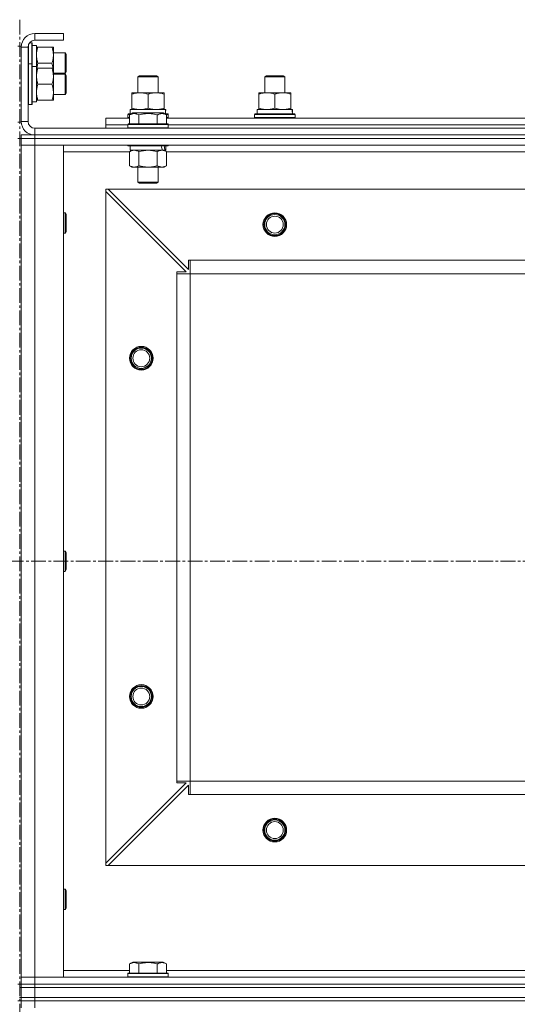
# Model space of a CAD drawing. Units: millimetres. Extents: x 0 to 39560, y -10 to 27300.
# Drawn here: x 4265 to 4560, y 20398 to 20980 of the extents above; entities that cross this region are included whole.
import ezdxf

# ---------------------------------------------------------------- set-up
doc = ezdxf.new("R2010")
doc.units = ezdxf.units.MM
doc.linetypes.add('K5LT_AXLED', pattern=[13.225, 8.725, -1.5, 1.5, -1.5])
doc.linetypes.add('K5LT_THIN', pattern=[0])
for name, color, linetype, true_color in [('OSI', 2, 'Continuous', 0xffff00), ('R', 1, 'Continuous', 0xff0000), ('WELDING', 7, 'Continuous', 0xffffff)]:
    doc.layers.add(name, color=color, linetype=linetype, true_color=true_color)

msp = doc.modelspace()

# ---------------------------------------------------------------- linework, layer by layer
at = {"layer": 'OSI', "color": 30, "linetype": 'K5LT_AXLED', "lineweight": 13, "true_color": 0xff8000}
for p, q in [((4265.21, 20980.44), (4265.21, 15974.44)), ((14093.71, 20660.27), (2804.71, 20660.27))]:
    msp.add_line(p, q, dxfattribs=at)
at = {"layer": 'R', "color": 7, "linetype": 'K5LT_THIN', "lineweight": 13}
for p, q in [((4291.16, 20972.27), (4274.16, 20972.27)), ((4274.16, 20972.27), (4274.16, 20968.27)), ((4291.16, 20972.27), (4291.16, 20968.27)), ((4264.16, 20964.77), (4266.16, 20964.77)), ((4266.16, 20964.77), (4266.16, 20919.77)), ((4266.16, 20964.27), (4266.16, 20920.27)), ((4270.16, 20964.27), (4266.16, 20964.27)), ((4270.16, 20964.27), (4270.16, 20920.27)), ((4270.46, 20965.79), (4270.46, 20954.27)), ((4271.04, 20966.77), (4272.36, 20966.77)), ((4272.36, 20966.77), (4272.36, 20954.27)), ((4272.36, 20966.77), (4272.66, 20966.59)), ((4272.66, 20966.59), (4272.66, 20954.09)), ((4272.66, 20965.27), (4275.16, 20965.27)), ((4291.16, 20968.27), (4274.16, 20968.27)), ((4275.16, 20965.27), (4275.16, 20952.77)), ((4275.16, 20964.27), (4276.01, 20964.27)), ((4276.01, 20964.27), (4284.32, 20964.27)), ((4284.32, 20964.27), (4285.16, 20964.27)), ((4285.16, 20964.27), (4285.16, 20951.77)), ((4285.16, 20960.77), (4292.09, 20960.77)), ((4292.09, 20960.77), (4292.66, 20959.77)), ((4292.09, 20960.77), (4292.09, 20948.77)), ((4292.66, 20959.77), (4292.66, 20949.77)), ((4270.46, 20954.27), (4270.16, 20954.09)), ((4270.46, 20954.27), (4272.36, 20954.27)), ((4270.46, 20954.27), (4270.46, 20930.27)), ((4272.36, 20954.27), (4272.36, 20930.27)), ((4272.36, 20954.27), (4272.66, 20954.09)), ((4272.66, 20954.09), (4272.66, 20930.44)), ((4272.66, 20952.77), (4275.16, 20952.77)), ((4275.16, 20952.77), (4275.16, 20932.02)), ((4276.01, 20954.77), (4284.32, 20954.77)), ((4275.16, 20951.77), (4276.01, 20951.77)), ((4276.01, 20951.77), (4284.32, 20951.77)), ((4284.32, 20951.77), (4285.16, 20951.77)), ((4285.16, 20951.77), (4285.16, 20932.77)), ((4285.16, 20948.77), (4292.09, 20948.77)), ((4285.16, 20948.27), (4292.09, 20948.27)), ((4292.09, 20948.77), (4292.66, 20949.77)), ((4292.09, 20948.27), (4292.66, 20947.27)), ((4292.09, 20948.27), (4292.09, 20936.27)), ((4292.66, 20947.27), (4292.66, 20937.27)), ((4335.16, 20946.69), (4336.16, 20947.27)), ((4335.16, 20937.27), (4335.16, 20946.69)), ((4335.16, 20946.69), (4347.16, 20946.69)), ((4336.16, 20947.27), (4346.16, 20947.27)), ((4347.16, 20946.69), (4346.16, 20947.27)), ((4347.16, 20937.27), (4347.16, 20946.69)), ((4410.16, 20946.69), (4411.16, 20947.27)), ((4410.16, 20937.27), (4410.16, 20946.69)), ((4410.16, 20946.69), (4422.16, 20946.69)), ((4411.16, 20947.27), (4421.16, 20947.27)), ((4422.16, 20946.69), (4421.16, 20947.27)), ((4422.16, 20946.69), (4421.16, 20947.27)), ((4422.16, 20937.27), (4422.16, 20946.69)), ((4422.16, 20937.27), (4422.16, 20946.69)), ((4276.01, 20942.27), (4284.32, 20942.27)), ((4285.16, 20936.27), (4292.09, 20936.27)), ((4292.09, 20936.27), (4292.66, 20937.27)), ((4331.66, 20936.42), (4331.66, 20937.27)), ((4331.66, 20937.27), (4350.66, 20937.27)), ((4331.66, 20928.12), (4331.66, 20936.42)), ((4341.16, 20928.12), (4341.16, 20936.42)), ((4350.66, 20937.27), (4350.66, 20936.42)), ((4350.66, 20928.12), (4350.66, 20936.42)), ((4406.66, 20936.42), (4406.66, 20937.27)), ((4406.66, 20937.27), (4425.66, 20937.27)), ((4406.66, 20928.12), (4406.66, 20936.42)), ((4416.16, 20928.12), (4416.16, 20936.42)), ((4425.66, 20937.27), (4425.66, 20936.42)), ((4425.66, 20928.12), (4425.66, 20936.42)), ((4270.46, 20930.27), (4270.16, 20930.44)), ((4270.46, 20930.27), (4272.36, 20930.27)), ((4272.36, 20930.27), (4272.66, 20930.44)), ((4275.16, 20931.82), (4273.79, 20931.9)), ((4276.01, 20932.77), (4275.16, 20932.77)), ((4275.16, 20931.82), (4275.16, 20932.02)), ((4276.01, 20932.77), (4284.32, 20932.77)), ((4285.16, 20932.77), (4284.32, 20932.77)), ((4329.16, 20924.47), (4329.34, 20924.77)), ((4329.16, 20922.57), (4329.16, 20924.47)), ((4329.16, 20924.47), (4330.81, 20924.47)), ((4329.34, 20924.77), (4331.33, 20924.77)), ((4330.19, 20924.11), (4332.19, 20925.27)), ((4330.19, 20924.11), (4330.19, 20918.77)), ((4330.66, 20927.27), (4351.41, 20927.27)), ((4330.66, 20924.77), (4330.66, 20927.27)), ((4331.66, 20927.27), (4331.66, 20928.12)), ((4350.14, 20925.27), (4332.19, 20925.27)), ((4335.68, 20924.11), (4335.68, 20918.77)), ((4346.65, 20924.11), (4346.65, 20918.77)), ((4352.13, 20924.11), (4350.14, 20925.27)), ((4350.66, 20928.12), (4350.66, 20927.27)), ((4351, 20924.77), (4352.99, 20924.77)), ((4351.62, 20927.27), (4351.41, 20927.27)), ((4351.52, 20924.47), (4353.16, 20924.47)), ((4351.62, 20927.27), (4351.53, 20925.89)), ((4352.13, 20924.11), (4352.13, 20918.77)), ((4353.16, 20924.47), (4352.99, 20924.77)), ((4353.16, 20922.57), (4353.16, 20924.47)), ((4404.16, 20924.47), (4404.34, 20924.77)), ((4404.16, 20922.57), (4404.16, 20924.47)), ((4404.16, 20924.47), (4428.16, 20924.47)), ((4404.34, 20924.77), (4427.99, 20924.77)), ((4405.66, 20927.27), (4426.41, 20927.27)), ((4405.66, 20924.77), (4405.66, 20927.27)), ((4406.66, 20927.27), (4406.66, 20928.12)), ((4425.66, 20928.12), (4425.66, 20927.27)), ((4426.62, 20927.27), (4426.41, 20927.27)), ((4426.62, 20927.27), (4426.53, 20925.89)), ((4428.16, 20924.47), (4427.99, 20924.77)), ((4428.16, 20922.57), (4428.16, 20924.47)), ((4264.16, 20919.77), (4266.16, 20919.77)), ((4266.16, 20920.27), (4270.16, 20920.27)), ((4316.16, 20918.27), (4316.16, 20922.27)), ((4316.16, 20922.27), (4330.19, 20922.27)), ((4316.16, 20916.27), (4316.16, 20918.27)), ((4316.16, 20918.27), (4329.16, 20918.27)), ((4316.16, 20918.27), (4329.16, 20918.27)), ((4329.16, 20922.57), (4329.34, 20922.27)), ((4329.16, 20922.57), (4330.19, 20922.57)), ((4329.16, 20918.47), (4329.34, 20918.77)), ((4329.16, 20918.47), (4329.16, 20916.57)), ((4353.16, 20918.47), (4329.16, 20918.47)), ((4352.99, 20918.77), (4329.34, 20918.77)), ((4352.13, 20922.57), (4353.16, 20922.57)), ((4352.13, 20922.27), (4580.19, 20922.27)), ((4353.16, 20922.57), (4352.99, 20922.27)), ((4353.16, 20918.47), (4352.99, 20918.77)), ((4353.16, 20918.47), (4353.16, 20916.57)), ((4353.16, 20918.27), (4579.16, 20918.27)), ((4353.16, 20918.27), (4579.16, 20918.27)), ((4404.16, 20922.57), (4404.34, 20922.27)), ((4404.16, 20922.57), (4428.16, 20922.57)), ((4428.16, 20922.57), (4427.99, 20922.27)), ((4266.16, 20912.27), (4274.16, 20912.27)), ((4266.16, 20910.27), (4266.16, 20912.27)), ((4274.16, 20916.27), (5658.16, 20916.27)), ((4274.16, 20916.27), (4274.16, 20912.27)), ((4274.16, 20912.27), (5658.16, 20912.27)), ((4274.16, 20912.27), (5658.16, 20912.27)), ((4274.16, 20910.27), (4274.16, 20912.27)), ((4353.16, 20916.57), (4329.16, 20916.57)), ((4329.16, 20916.57), (4329.34, 20916.27)), ((4353.16, 20916.57), (4352.99, 20916.27)), ((4264.16, 20910.27), (4266.16, 20910.27)), ((4266.16, 20910.27), (4266.16, 20906.27)), ((4266.16, 20910.27), (4274.16, 20910.27)), ((4274.16, 20910.27), (4266.16, 20910.27)), ((4266.16, 20906.27), (4274.16, 20906.27)), ((4266.16, 20414.27), (4266.16, 20906.27)), ((4274.16, 20906.27), (4266.16, 20906.27)), ((4266.16, 20906.27), (4266.16, 20414.27)), ((5658.16, 20910.27), (4274.16, 20910.27)), ((4274.16, 20910.27), (4274.16, 20906.27)), ((4274.16, 20910.27), (5658.16, 20910.27)), ((5658.16, 20906.27), (4274.16, 20906.27)), ((4274.16, 20906.27), (4291.16, 20906.27)), ((4274.16, 20906.27), (4274.16, 20414.27)), ((4291.16, 20906.27), (4291.16, 20414.27)), ((4329.16, 20906.27), (4329.16, 20906.07)), ((4353.16, 20906.07), (4329.16, 20906.07)), ((4329.16, 20906.07), (4329.34, 20905.77)), ((4353.16, 20906.07), (4352.99, 20905.77)), ((4353.16, 20906.27), (4353.16, 20906.07)), ((4330.19, 20902.27), (4291.16, 20902.27)), ((4352.99, 20905.77), (4329.34, 20905.77)), ((4330.19, 20902.42), (4331.66, 20903.27)), ((4330.19, 20902.42), (4330.19, 20894.12)), ((4330.66, 20905.77), (4330.66, 20903.27)), ((4349.71, 20903.27), (4330.66, 20903.27)), ((4335.68, 20902.42), (4335.68, 20894.12)), ((4346.65, 20902.42), (4346.65, 20894.12)), ((4349.71, 20903.27), (4350.3, 20903.27)), ((4350.3, 20903.27), (4351.19, 20903.27)), ((4352.13, 20902.42), (4350.66, 20903.27)), ((4351.66, 20903.27), (4351.19, 20903.27)), ((4351.66, 20905.77), (4351.66, 20903.27)), ((4352.13, 20902.42), (4352.13, 20894.12)), ((4580.19, 20902.27), (4352.13, 20902.27)), ((4330.19, 20894.12), (4331.66, 20893.27)), ((4349.39, 20893.27), (4331.66, 20893.27)), ((4335.16, 20893.27), (4335.16, 20884.34)), ((4347.16, 20893.27), (4347.16, 20884.34)), ((4350.66, 20893.27), (4349.39, 20893.27)), ((4352.13, 20894.12), (4350.66, 20893.27)), ((4347.16, 20884.34), (4335.16, 20884.34)), ((4335.16, 20884.34), (4336.16, 20883.77)), ((4346.16, 20883.77), (4336.16, 20883.77)), ((4347.16, 20884.34), (4346.16, 20883.77)), ((4316.16, 20880.27), (4316.16, 20878.77)), ((4317.66, 20880.27), (4316.16, 20880.27)), ((4316.16, 20481.77), (4316.16, 20878.77)), ((4363.66, 20831.27), (4316.16, 20878.77)), ((5614.66, 20880.27), (4317.66, 20880.27)), ((4317.66, 20880.27), (4365.16, 20832.77)), ((4291.16, 20866.27), (4292.09, 20866.27)), ((4292.09, 20866.27), (4292.66, 20865.27)), ((4292.09, 20866.27), (4292.09, 20854.27)), ((4292.66, 20865.27), (4292.66, 20855.27)), ((4291.16, 20854.27), (4292.09, 20854.27)), ((4292.09, 20854.27), (4292.66, 20855.27)), ((4365.16, 20832.77), (4365.16, 20838.27)), ((4365.16, 20838.27), (4366.16, 20838.27)), ((4366.16, 20830.27), (4366.16, 20838.27)), ((5566.16, 20838.27), (4366.16, 20838.27)), ((4358.16, 20830.27), (4358.16, 20831.27)), ((4358.16, 20831.27), (4363.66, 20831.27)), ((4358.16, 20830.27), (4366.16, 20830.27)), ((4358.16, 20530.27), (4358.16, 20830.27)), ((4366.16, 20530.27), (4366.16, 20830.27)), ((5566.16, 20830.27), (4366.16, 20830.27)), ((4291.16, 20666.27), (4292.09, 20666.27)), ((4292.09, 20666.27), (4292.66, 20665.27)), ((4292.09, 20666.27), (4292.09, 20654.27)), ((4292.66, 20665.27), (4292.66, 20655.27)), ((4291.16, 20654.27), (4292.09, 20654.27)), ((4292.09, 20654.27), (4292.66, 20655.27)), ((4316.16, 20481.77), (4363.66, 20529.27)), ((4365.16, 20527.77), (4317.66, 20480.27)), ((4358.16, 20530.27), (4366.16, 20530.27)), ((4358.16, 20529.27), (4358.16, 20530.27)), ((4363.66, 20529.27), (4358.16, 20529.27)), ((4365.16, 20522.27), (4365.16, 20527.77)), ((5566.16, 20530.27), (4366.16, 20530.27)), ((4366.16, 20522.27), (4366.16, 20530.27)), ((4366.16, 20522.27), (4365.16, 20522.27)), ((5566.16, 20522.27), (4366.16, 20522.27)), ((4316.16, 20481.77), (4316.16, 20480.27)), ((4316.16, 20480.27), (4317.66, 20480.27)), ((5614.66, 20480.27), (4317.66, 20480.27)), ((4291.16, 20466.27), (4292.09, 20466.27)), ((4292.09, 20466.27), (4292.66, 20465.27)), ((4292.09, 20466.27), (4292.09, 20454.27)), ((4292.66, 20465.27), (4292.66, 20455.27)), ((4291.16, 20454.27), (4292.09, 20454.27)), ((4292.09, 20454.27), (4292.66, 20455.27)), ((4330.19, 20422.11), (4332.19, 20423.27)), ((4350.14, 20423.27), (4332.19, 20423.27)), ((4352.13, 20422.11), (4350.14, 20423.27)), ((4291.16, 20418.27), (4330.19, 20418.27)), ((4330.19, 20422.11), (4330.19, 20416.77)), ((4335.68, 20422.11), (4335.68, 20416.77)), ((4346.65, 20422.11), (4346.65, 20416.77)), ((4352.13, 20422.11), (4352.13, 20416.77)), ((4352.13, 20418.27), (4580.19, 20418.27)), ((4274.16, 20414.27), (4266.16, 20414.27)), ((4266.16, 20410.27), (4266.16, 20414.27)), ((4266.16, 20414.27), (4274.16, 20414.27)), ((4274.16, 20414.27), (5658.16, 20414.27)), ((4291.16, 20414.27), (4274.16, 20414.27)), ((4274.16, 20410.27), (4274.16, 20414.27)), ((4329.16, 20416.47), (4329.34, 20416.77)), ((4329.16, 20414.57), (4329.16, 20416.47)), ((4329.16, 20416.47), (4353.16, 20416.47)), ((4329.16, 20414.57), (4329.34, 20414.27)), ((4329.16, 20414.57), (4353.16, 20414.57)), ((4329.34, 20416.77), (4352.99, 20416.77)), ((4353.16, 20416.47), (4352.99, 20416.77)), ((4353.16, 20414.57), (4352.99, 20414.27)), ((4353.16, 20414.57), (4353.16, 20416.47)), ((4264.16, 20410.27), (4266.16, 20410.27)), ((4265.16, 20408.27), (4266.16, 20408.27)), ((4274.16, 20410.27), (4266.16, 20410.27)), ((4266.16, 20410.27), (4274.16, 20410.27)), ((4266.16, 20408.27), (4266.16, 20410.27)), ((4266.16, 20408.27), (4266.16, 20410.27)), ((4266.16, 20408.27), (4266.16, 20410.27)), ((4266.16, 20408.27), (4274.16, 20408.27)), ((4266.16, 20402.27), (4266.16, 20408.27)), ((4274.16, 20408.27), (4266.16, 20408.27)), ((4274.16, 20410.27), (5658.16, 20410.27)), ((4274.16, 20410.27), (5658.16, 20410.27)), ((4274.16, 20408.27), (4274.16, 20410.27)), ((4274.16, 20408.27), (5658.16, 20408.27)), ((4274.16, 20402.27), (4274.16, 20408.27)), ((4274.16, 20408.27), (5658.16, 20408.27)), ((4264.16, 20400.27), (4266.16, 20400.27)), ((4265.16, 20402.27), (4266.16, 20402.27)), ((4274.16, 20402.27), (4266.16, 20402.27)), ((4266.16, 20402.27), (4274.16, 20402.27)), ((4266.16, 20400.27), (4266.16, 20402.27)), ((4266.16, 20400.27), (4274.16, 20400.27)), ((4266.16, 20400.27), (4266.16, 20396.27)), ((4274.16, 20400.27), (4266.16, 20400.27)), ((4274.16, 20402.27), (5658.16, 20402.27)), ((4274.16, 20402.27), (5658.16, 20402.27)), ((4274.16, 20400.27), (4274.16, 20402.27)), ((5658.16, 20400.27), (4274.16, 20400.27)), ((4274.16, 20400.27), (4274.16, 20396.27)), ((4274.16, 20400.27), (5658.16, 20400.27))]:
    msp.add_line(p, q, dxfattribs=at)
for centre, radius in [((4416.16, 20859.27), 7), ((4416.16, 20859.27), 6.5), ((4416.16, 20859.27), 6), ((4416.16, 20859.27), 5), ((4337.16, 20780.27), 7), ((4337.16, 20780.27), 6.5), ((4337.16, 20780.27), 6), ((4337.16, 20780.27), 5), ((4337.16, 20580.27), 7), ((4337.16, 20580.27), 6.5), ((4337.16, 20580.27), 6), ((4337.16, 20580.27), 5), ((4416.16, 20501.27), 7), ((4416.16, 20501.27), 6.5), ((4416.16, 20501.27), 6), ((4416.16, 20501.27), 5)]:
    msp.add_circle(centre, radius, dxfattribs=at)
for centre, radius, start, end in [((4274.16, 20964.27), 8, 90, 180), ((4274.16, 20964.27), 4, 90, 180), ((4274.16, 20920.27), 8, 180, 270), ((4274.16, 20920.27), 4, 180, 270)]:
    msp.add_arc(centre, radius, start, end, dxfattribs=at)
for centre, major_axis, ratio, start_param, end_param in [((4270.24, 20942.27), (22.52, 0), 0.466308, -1.46277, -1.350168), ((4341.16, 20922.34), (0, 22.52), 0.466308, -1.46277, -1.350168), ((4416.16, 20922.34), (0, 22.52), 0.466308, -1.46277, -1.350168), ((4341.16, 20901.1), (6.17, -22.4), 0.379473, 1.563245, 1.675638), ((4341.16, 20908.19), (6.17, -22.4), 0.379473, 1.246058, 1.35866)]:
    msp.add_ellipse(centre, major_axis=major_axis, ratio=ratio, start_param=start_param, end_param=end_param, dxfattribs=at)
at = {"layer": 'WELDING', "color": 7, "linetype": 'K5LT_THIN', "lineweight": 13}
for p, q in [((4276.01, 20954.77), (4275.29, 20951.76)), ((4285.04, 20951.77), (4284.32, 20954.77)), ((4335.75, 20902.44), (4335.68, 20902.42)), ((4341.16, 20903.27), (4335.75, 20902.44)), ((4346.65, 20902.42), (4341.16, 20903.27))]:
    msp.add_line(p, q, dxfattribs=at)
for points, knots in [([(4276.01, 20964.27), (4275.85, 20963.77), (4275.62, 20963.01), (4275.41, 20962.04), (4275.3, 20961.37), (4275.22, 20960.76), (4275.17, 20960.13), (4275.16, 20959.72), (4275.16, 20959.52)], [0, 0, 0, 0, 2.905563, 4.375924, 5.511195, 6.679161, 7.850161, 9, 9, 9, 9]), ([(4284.32, 20954.77), (4284.5, 20955.33), (4284.74, 20956.14), (4284.94, 20957.14), (4285.04, 20957.73), (4285.1, 20958.25), (4285.15, 20958.78), (4285.17, 20959.31), (4285.16, 20959.84), (4285.14, 20960.36), (4285.09, 20960.95), (4284.99, 20961.66), (4284.76, 20962.8), (4284.51, 20963.69), (4284.32, 20964.27)], [0, 0, 0, 0, 2.72415, 3.912285, 4.716446, 5.530362, 6.353984, 7.180289, 7.997717, 8.810544, 9.605533, 10.761675, 12.184093, 15, 15, 15, 15]), ([(4275.16, 20959.52), (4275.16, 20959.3), (4275.18, 20958.87), (4275.23, 20958.23), (4275.31, 20957.59), (4275.45, 20956.79), (4275.67, 20955.85), (4275.9, 20955.12), (4276.01, 20954.77)], [0, 0, 0, 0, 1.192024, 2.404251, 3.60809, 4.765234, 6.955738, 9, 9, 9, 9]), ([(4276.01, 20951.77), (4275.85, 20951.27), (4275.62, 20950.51), (4275.41, 20949.54), (4275.3, 20948.87), (4275.22, 20948.26), (4275.17, 20947.63), (4275.16, 20947.22), (4275.16, 20947.02)], [0, 0, 0, 0, 2.905563, 4.375924, 5.511195, 6.679161, 7.850161, 9, 9, 9, 9]), ([(4275.16, 20947.02), (4275.16, 20946.8), (4275.18, 20946.37), (4275.23, 20945.73), (4275.31, 20945.09), (4275.45, 20944.29), (4275.67, 20943.35), (4275.9, 20942.62), (4276.01, 20942.27)], [0, 0, 0, 0, 1.192024, 2.404251, 3.60809, 4.765234, 6.955738, 9, 9, 9, 9]), ([(4284.32, 20942.27), (4284.5, 20942.83), (4284.74, 20943.64), (4284.94, 20944.64), (4285.04, 20945.23), (4285.1, 20945.75), (4285.15, 20946.28), (4285.17, 20946.81), (4285.16, 20947.34), (4285.14, 20947.86), (4285.09, 20948.45), (4284.99, 20949.16), (4284.76, 20950.3), (4284.51, 20951.19), (4284.32, 20951.77)], [0, 0, 0, 0, 2.72415, 3.912285, 4.716446, 5.530362, 6.353984, 7.180289, 7.997717, 8.810544, 9.605533, 10.761675, 12.184093, 15, 15, 15, 15]), ([(4276.01, 20942.27), (4275.85, 20941.77), (4275.62, 20941.01), (4275.41, 20940.04), (4275.3, 20939.37), (4275.22, 20938.76), (4275.17, 20938.13), (4275.16, 20937.72), (4275.16, 20937.52)], [0, 0, 0, 0, 2.905563, 4.375924, 5.511195, 6.679161, 7.850161, 9, 9, 9, 9]), ([(4284.32, 20932.77), (4284.5, 20933.33), (4284.74, 20934.14), (4284.94, 20935.14), (4285.04, 20935.73), (4285.1, 20936.25), (4285.15, 20936.78), (4285.17, 20937.31), (4285.16, 20937.84), (4285.14, 20938.36), (4285.09, 20938.95), (4284.99, 20939.66), (4284.76, 20940.8), (4284.51, 20941.69), (4284.32, 20942.27)], [0, 0, 0, 0, 2.72415, 3.912285, 4.716446, 5.530362, 6.353984, 7.180289, 7.997717, 8.810544, 9.605533, 10.761675, 12.184093, 15, 15, 15, 15]), ([(4275.16, 20937.52), (4275.16, 20937.3), (4275.18, 20936.87), (4275.23, 20936.23), (4275.31, 20935.59), (4275.45, 20934.79), (4275.67, 20933.85), (4275.9, 20933.12), (4276.01, 20932.77)], [0, 0, 0, 0, 1.192024, 2.404251, 3.60809, 4.765234, 6.955738, 9, 9, 9, 9]), ([(4341.16, 20936.42), (4340.6, 20936.6), (4339.79, 20936.84), (4338.79, 20937.05), (4338.2, 20937.14), (4337.68, 20937.21), (4337.15, 20937.25), (4336.62, 20937.27), (4336.1, 20937.27), (4335.58, 20937.24), (4334.98, 20937.19), (4334.27, 20937.09), (4333.13, 20936.87), (4332.24, 20936.61), (4331.66, 20936.42)], [0, 0, 0, 0, 2.72415, 3.912285, 4.716446, 5.530362, 6.353984, 7.180289, 7.997717, 8.810544, 9.605533, 10.761675, 12.184093, 15, 15, 15, 15]), ([(4350.66, 20936.42), (4350.1, 20936.6), (4349.29, 20936.84), (4348.29, 20937.05), (4347.7, 20937.14), (4347.18, 20937.21), (4346.65, 20937.25), (4346.12, 20937.27), (4345.6, 20937.27), (4345.08, 20937.24), (4344.48, 20937.19), (4343.77, 20937.09), (4342.63, 20936.87), (4341.74, 20936.61), (4341.16, 20936.42)], [0, 0, 0, 0, 2.72415, 3.912285, 4.716446, 5.530362, 6.353984, 7.180289, 7.997717, 8.810544, 9.605533, 10.761675, 12.184093, 15, 15, 15, 15]), ([(4416.16, 20936.42), (4415.6, 20936.6), (4414.79, 20936.84), (4413.79, 20937.05), (4413.2, 20937.14), (4412.68, 20937.21), (4412.15, 20937.25), (4411.62, 20937.27), (4411.1, 20937.27), (4410.58, 20937.24), (4409.98, 20937.19), (4409.27, 20937.09), (4408.13, 20936.87), (4407.24, 20936.61), (4406.66, 20936.42)], [0, 0, 0, 0, 2.72415, 3.912285, 4.716446, 5.530362, 6.353984, 7.180289, 7.997717, 8.810544, 9.605533, 10.761675, 12.184093, 15, 15, 15, 15]), ([(4425.66, 20936.42), (4425.1, 20936.6), (4424.29, 20936.84), (4423.29, 20937.05), (4422.7, 20937.14), (4422.18, 20937.21), (4421.65, 20937.25), (4421.12, 20937.27), (4420.6, 20937.27), (4420.08, 20937.24), (4419.48, 20937.19), (4418.77, 20937.09), (4417.63, 20936.87), (4416.74, 20936.61), (4416.16, 20936.42)], [0, 0, 0, 0, 2.72415, 3.912285, 4.716446, 5.530362, 6.353984, 7.180289, 7.997717, 8.810544, 9.605533, 10.761675, 12.184093, 15, 15, 15, 15]), ([(4335.68, 20924.11), (4335.38, 20924.29), (4334.93, 20924.51), (4334.37, 20924.72), (4334.02, 20924.83), (4333.72, 20924.89), (4333.43, 20924.94), (4333.13, 20924.96), (4332.83, 20924.96), (4332.52, 20924.94), (4332.2, 20924.9), (4331.82, 20924.82), (4331.32, 20924.66), (4330.75, 20924.42), (4330.36, 20924.21), (4330.19, 20924.11)], [0, 0, 0, 0, 2.704026, 3.977567, 4.913586, 5.783319, 6.583675, 7.42636, 8.303602, 9.201828, 10.1214, 11.060865, 12.506598, 14.484694, 16, 16, 16, 16]), ([(4331.66, 20928.12), (4332.16, 20927.95), (4332.92, 20927.73), (4333.89, 20927.51), (4334.56, 20927.4), (4335.18, 20927.32), (4335.8, 20927.28), (4336.21, 20927.27), (4336.41, 20927.27)], [0, 0, 0, 0, 2.905563, 4.375924, 5.511195, 6.679161, 7.850161, 9, 9, 9, 9]), ([(4346.65, 20924.11), (4346.11, 20924.27), (4345.22, 20924.5), (4344.1, 20924.71), (4343.32, 20924.83), (4342.72, 20924.89), (4342.14, 20924.94), (4341.56, 20924.96), (4340.95, 20924.96), (4340.32, 20924.94), (4339.69, 20924.9), (4339.03, 20924.83), (4338.26, 20924.72), (4337.13, 20924.5), (4336.24, 20924.27), (4335.68, 20924.11)], [0, 0, 0, 0, 2.400934, 3.977567, 4.913586, 5.783319, 6.583675, 7.42636, 8.303602, 9.201828, 10.1214, 11.060865, 12.021818, 13.488338, 16, 16, 16, 16]), ([(4336.41, 20927.27), (4336.63, 20927.27), (4337.06, 20927.28), (4337.7, 20927.33), (4338.34, 20927.41), (4339.14, 20927.55), (4340.08, 20927.77), (4340.81, 20928), (4341.16, 20928.12)], [0, 0, 0, 0, 1.192024, 2.404251, 3.60809, 4.765234, 6.955738, 9, 9, 9, 9]), ([(4341.16, 20928.12), (4341.66, 20927.95), (4342.42, 20927.73), (4343.39, 20927.51), (4344.06, 20927.4), (4344.68, 20927.32), (4345.3, 20927.28), (4345.71, 20927.27), (4345.91, 20927.27)], [0, 0, 0, 0, 2.905563, 4.375924, 5.511195, 6.679161, 7.850161, 9, 9, 9, 9]), ([(4345.91, 20927.27), (4346.13, 20927.27), (4346.56, 20927.28), (4347.2, 20927.33), (4347.84, 20927.41), (4348.64, 20927.55), (4349.58, 20927.77), (4350.31, 20928), (4350.66, 20928.12)], [0, 0, 0, 0, 1.192024, 2.404251, 3.60809, 4.765234, 6.955738, 9, 9, 9, 9]), ([(4352.13, 20924.11), (4351.83, 20924.29), (4351.38, 20924.51), (4350.82, 20924.72), (4350.47, 20924.83), (4350.17, 20924.89), (4349.88, 20924.94), (4349.59, 20924.96), (4349.28, 20924.96), (4348.97, 20924.94), (4348.65, 20924.9), (4348.27, 20924.82), (4347.77, 20924.66), (4347.21, 20924.42), (4346.82, 20924.21), (4346.65, 20924.11)], [0, 0, 0, 0, 2.704026, 3.977567, 4.913586, 5.783319, 6.583675, 7.42636, 8.303602, 9.201828, 10.1214, 11.060865, 12.506598, 14.484694, 16, 16, 16, 16]), ([(4406.66, 20928.12), (4407.16, 20927.95), (4407.92, 20927.73), (4408.89, 20927.51), (4409.56, 20927.4), (4410.18, 20927.32), (4410.8, 20927.28), (4411.21, 20927.27), (4411.41, 20927.27)], [0, 0, 0, 0, 2.905563, 4.375924, 5.511195, 6.679161, 7.850161, 9, 9, 9, 9]), ([(4411.41, 20927.27), (4411.63, 20927.27), (4412.06, 20927.28), (4412.7, 20927.33), (4413.34, 20927.41), (4414.14, 20927.55), (4415.08, 20927.77), (4415.81, 20928), (4416.16, 20928.12)], [0, 0, 0, 0, 1.192024, 2.404251, 3.60809, 4.765234, 6.955738, 9, 9, 9, 9]), ([(4416.16, 20928.12), (4416.66, 20927.95), (4417.42, 20927.73), (4418.39, 20927.51), (4419.06, 20927.4), (4419.68, 20927.32), (4420.3, 20927.28), (4420.71, 20927.27), (4420.91, 20927.27)], [0, 0, 0, 0, 2.905563, 4.375924, 5.511195, 6.679161, 7.850161, 9, 9, 9, 9]), ([(4420.91, 20927.27), (4421.13, 20927.27), (4421.56, 20927.28), (4422.2, 20927.33), (4422.84, 20927.41), (4423.64, 20927.55), (4424.58, 20927.77), (4425.31, 20928), (4425.66, 20928.12)], [0, 0, 0, 0, 1.192024, 2.404251, 3.60809, 4.765234, 6.955738, 9, 9, 9, 9]), ([(4332.94, 20903.27), (4332.81, 20903.27), (4332.56, 20903.26), (4332.19, 20903.2), (4331.83, 20903.12), (4331.36, 20902.98), (4330.82, 20902.76), (4330.4, 20902.54), (4330.19, 20902.42)], [0, 0, 0, 0, 1.192024, 2.404251, 3.60809, 4.765234, 6.955738, 9, 9, 9, 9]), ([(4335.68, 20902.42), (4335.39, 20902.58), (4334.96, 20902.81), (4334.39, 20903.02), (4334.01, 20903.13), (4333.65, 20903.21), (4333.29, 20903.26), (4333.06, 20903.27), (4332.94, 20903.27)], [0, 0, 0, 0, 2.905563, 4.375924, 5.511195, 6.679161, 7.850161, 9, 9, 9, 9]), ([(4349.39, 20903.27), (4349.23, 20903.27), (4348.96, 20903.25), (4348.58, 20903.19), (4348.3, 20903.13), (4347.89, 20903.01), (4347.36, 20902.8), (4346.89, 20902.56), (4346.65, 20902.42)], [0, 0, 0, 0, 1.548206, 2.616755, 3.724998, 4.291764, 6.613357, 9, 9, 9, 9]), ([(4352.13, 20902.42), (4351.89, 20902.56), (4351.46, 20902.78), (4350.85, 20903.03), (4350.35, 20903.17), (4349.86, 20903.25), (4349.56, 20903.27), (4349.39, 20903.27)], [0, 0, 0, 0, 2.217775, 3.830428, 5.353122, 6.582558, 8, 8, 8, 8]), ([(4330.19, 20894.12), (4330.52, 20893.93), (4330.99, 20893.69), (4331.56, 20893.49), (4331.91, 20893.39), (4332.21, 20893.33), (4332.51, 20893.28), (4332.82, 20893.26), (4333.12, 20893.27), (4333.42, 20893.29), (4333.76, 20893.34), (4334.18, 20893.44), (4334.84, 20893.67), (4335.35, 20893.92), (4335.68, 20894.12)], [0, 0, 0, 0, 2.72415, 3.912285, 4.716446, 5.530362, 6.353984, 7.180289, 7.997717, 8.810544, 9.605533, 10.761675, 12.184093, 15, 15, 15, 15]), ([(4335.68, 20894.12), (4336.33, 20893.93), (4337.27, 20893.69), (4338.42, 20893.49), (4339.1, 20893.39), (4339.71, 20893.33), (4340.31, 20893.28), (4340.92, 20893.26), (4341.53, 20893.27), (4342.13, 20893.29), (4342.82, 20893.34), (4343.64, 20893.44), (4344.96, 20893.67), (4345.98, 20893.92), (4346.65, 20894.12)], [0, 0, 0, 0, 2.72415, 3.912285, 4.716446, 5.530362, 6.353984, 7.180289, 7.997717, 8.810544, 9.605533, 10.761675, 12.184093, 15, 15, 15, 15]), ([(4346.65, 20894.12), (4346.94, 20893.95), (4347.37, 20893.73), (4347.93, 20893.51), (4348.32, 20893.4), (4348.68, 20893.32), (4349.04, 20893.28), (4349.27, 20893.27), (4349.39, 20893.27)], [0, 0, 0, 0, 2.905563, 4.375924, 5.511195, 6.679161, 7.850161, 9, 9, 9, 9]), ([(4349.39, 20893.27), (4349.52, 20893.27), (4349.76, 20893.28), (4350.14, 20893.33), (4350.5, 20893.41), (4350.96, 20893.55), (4351.51, 20893.77), (4351.93, 20894), (4352.13, 20894.12)], [0, 0, 0, 0, 1.192024, 2.404251, 3.60809, 4.765234, 6.955738, 9, 9, 9, 9]), ([(4335.68, 20422.11), (4335.38, 20422.29), (4334.93, 20422.51), (4334.37, 20422.72), (4334.02, 20422.83), (4333.72, 20422.89), (4333.43, 20422.94), (4333.13, 20422.96), (4332.83, 20422.96), (4332.52, 20422.94), (4332.2, 20422.9), (4331.82, 20422.82), (4331.32, 20422.66), (4330.75, 20422.42), (4330.36, 20422.21), (4330.19, 20422.11)], [0, 0, 0, 0, 2.704026, 3.977567, 4.913586, 5.783319, 6.583675, 7.42636, 8.303602, 9.201828, 10.1214, 11.060865, 12.506598, 14.484694, 16, 16, 16, 16]), ([(4346.65, 20422.11), (4346.11, 20422.27), (4345.22, 20422.5), (4344.1, 20422.71), (4343.32, 20422.83), (4342.72, 20422.89), (4342.14, 20422.94), (4341.56, 20422.96), (4340.95, 20422.96), (4340.32, 20422.94), (4339.69, 20422.9), (4339.03, 20422.83), (4338.26, 20422.72), (4337.13, 20422.5), (4336.24, 20422.27), (4335.68, 20422.11)], [0, 0, 0, 0, 2.400934, 3.977567, 4.913586, 5.783319, 6.583675, 7.42636, 8.303602, 9.201828, 10.1214, 11.060865, 12.021818, 13.488338, 16, 16, 16, 16]), ([(4352.13, 20422.11), (4351.83, 20422.29), (4351.38, 20422.51), (4350.82, 20422.72), (4350.47, 20422.83), (4350.17, 20422.89), (4349.88, 20422.94), (4349.59, 20422.96), (4349.28, 20422.96), (4348.97, 20422.94), (4348.65, 20422.9), (4348.27, 20422.82), (4347.77, 20422.66), (4347.21, 20422.42), (4346.82, 20422.21), (4346.65, 20422.11)], [0, 0, 0, 0, 2.704026, 3.977567, 4.913586, 5.783319, 6.583675, 7.42636, 8.303602, 9.201828, 10.1214, 11.060865, 12.506598, 14.484694, 16, 16, 16, 16])]:
    msp.add_open_spline(points, degree=3, knots=knots, dxfattribs=at)

doc.saveas('drawing.dxf')
